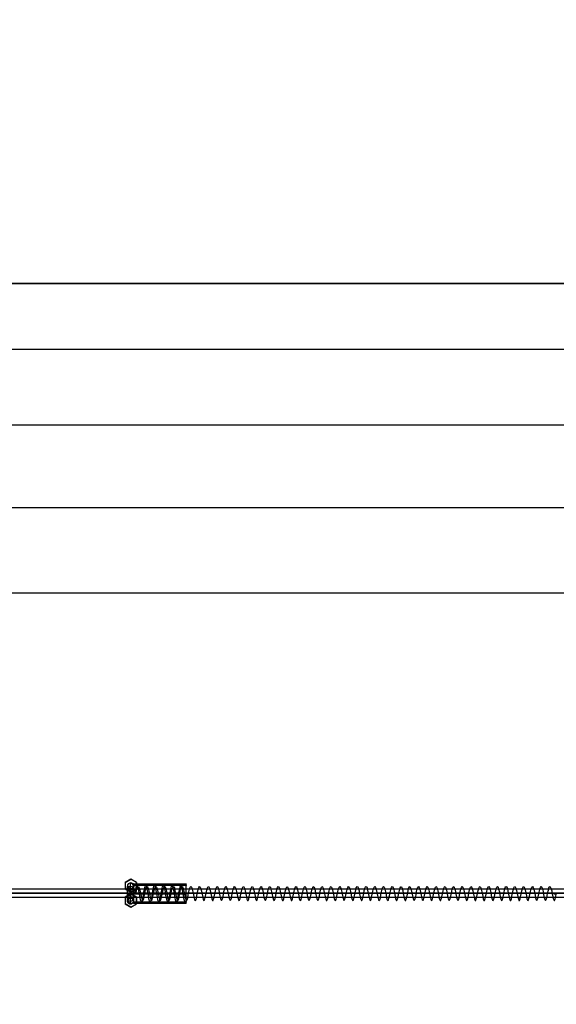
# Model space of a CAD drawing. Units: millimetres. Extents: x -625 to 32000, y -625 to 6800.
# Drawn here: x 4090 to 4702, y 4524 to 5647 of the extents above; entities that cross this region are included whole.
import ezdxf

# ---------------------------------------------------------------- set-up
doc = ezdxf.new("R2010")
doc.units = ezdxf.units.MM
doc.header["$LTSCALE"] = 1000
doc.layers.get('0').update_dxf_attribs({"linetype": 'CONTINUOUS'})

msp = doc.modelspace()

# ---------------------------------------------------------------- linework, layer by layer
at = {"flags": 128}
for points in [[(5388.1, 5699.9), (2432, 5699.9), (3044.5, 5346.3), (4775.6, 5346.3), (5388.1, 5699.9)], [(3044.5, 4993.2), (2915.3, 4993.2), (2795, 4993.2), (2795, 1807.3), (2915.3, 1807.3), (3044.5, 1807.3), (3044.5, 1678.1), (3044.5, 1557.3), (3044.5, 1454.2), (4775.6, 1454.2), (4832.8, 1509.4), (4888, 1575), (4939.8, 1648), (4986.2, 1726.4), (5025.1, 1807.3), (5025.1, 4993.2), (4986.2, 5074.1), (4939.8, 5152.5), (4888, 5225.5), (4832.8, 5291.1), (4775.6, 5346.3), (3044.5, 5346.3), (3044.5, 5243.2), (3044.5, 5122.4)], [(4223, 4662.8), (4216.5, 4666.6), (4210, 4662.8), (4210, 4655.3), (4216.5, 4651.6), (4223, 4655.3), (4223, 4662.8)], [(4219.3, 4655.8), (4218.8, 4654.6), (4217.5, 4653.8), (4215.8, 4653.5), (4214, 4653.8), (4212.8, 4654.7), (4212.4, 4656), (4212.8, 4657.2), (4214.1, 4658), (4215.9, 4658.3), (4217.6, 4658), (4218.9, 4657.1), (4219.3, 4655.8)], [(4213.5, 4661), (4212.6, 4659.4), (4212.6, 4657.6), (4213.5, 4656), (4215.1, 4655.1), (4216.9, 4655.1), (4218.4, 4656), (4219.3, 4657.6), (4219.3, 4659.4), (4218.4, 4661), (4216.9, 4661.9), (4215.1, 4661.9), (4213.5, 4661)], [(4218.9, 4656.5), (4217.3, 4655.6), (4215.5, 4655.6), (4214, 4656.5), (4213, 4658.1), (4213, 4659.9), (4214, 4661.4), (4215.5, 4662.4), (4217.3, 4662.4), (4218.9, 4661.4), (4219.8, 4659.9), (4219.8, 4658.1), (4218.9, 4656.5)], [(4219.5, 4658.6), (4219.6, 4657.9), (4219.6, 4657.1), (4219.6, 4656.2), (4219.6, 4655.2), (4219.6, 4654), (4219.6, 4652.8), (4219.6, 4651.5), (4219.6, 4650.2), (4219.6, 4648.9), (4219.6, 4647.6), (4219.6, 4646.3), (4219.6, 4645.2), (4219.6, 4644.1), (4219.6, 4643.1), (4219.6, 4642.3), (4219.5, 4641.6), (4219.6, 4641.7), (4219.6, 4642.8), (4219.6, 4644.1), (4219.6, 4645.5), (4219.6, 4647), (4219.7, 4648.6), (4219.7, 4650.2), (4219.7, 4651.8), (4219.6, 4653.4), (4219.6, 4654.9), (4219.6, 4656.3), (4219.6, 4657.6), (4219.6, 4658.7)], [(4279.4, 4639), (4279.4, 4639.1), (4279.5, 4639.5), (4279.5, 4640), (4279.5, 4640.8), (4279.5, 4641.7), (4279.6, 4642.8), (4279.6, 4644.1), (4279.6, 4645.5), (4279.6, 4646.9), (4279.6, 4648.4), (4279.6, 4650), (4279.6, 4651.6), (4279.6, 4653.1), (4279.6, 4654.6), (4279.6, 4656), (4279.6, 4657.2), (4279.5, 4658.3), (4279.5, 4659.3), (4279.5, 4660), (4279.5, 4660.6), (4279.4, 4660.9), (4279.4, 4661), (4279.4, 4660.9), (4279.4, 4660.6), (4279.3, 4660), (4279.3, 4659.3), (4279.3, 4658.3), (4279.2, 4657.2), (4279.2, 4656), (4279.2, 4654.6), (4279.2, 4653.1), (4279.2, 4651.6), (4279.2, 4650), (4279.2, 4648.4), (4279.2, 4646.9), (4279.2, 4645.5), (4279.2, 4644.1), (4279.2, 4642.8), (4279.3, 4641.7), (4279.3, 4640.8), (4279.3, 4640), (4279.4, 4639.5), (4279.4, 4639.1), (4279.4, 4639)], [(4279.4, 4640.5), (4279.4, 4640.6), (4279.4, 4640.9), (4279.5, 4641.4), (4279.5, 4642), (4279.5, 4642.8), (4279.5, 4643.8), (4279.6, 4644.9), (4279.6, 4646.1), (4279.6, 4647.3), (4279.6, 4648.7), (4279.6, 4650), (4279.6, 4651.4), (4279.6, 4652.7), (4279.6, 4654), (4279.6, 4655.2), (4279.5, 4656.2), (4279.5, 4657.2), (4279.5, 4658), (4279.5, 4658.7), (4279.4, 4659.1), (4279.4, 4659.4), (4279.4, 4659.5), (4279.4, 4659.4), (4279.4, 4659.1), (4279.3, 4658.7), (4279.3, 4658), (4279.3, 4657.2), (4279.3, 4656.2), (4279.3, 4655.2), (4279.2, 4654), (4279.2, 4652.7), (4279.2, 4651.4), (4279.2, 4650), (4279.2, 4648.7), (4279.2, 4647.3), (4279.2, 4646.1), (4279.3, 4644.9), (4279.3, 4643.8), (4279.3, 4642.8), (4279.3, 4642), (4279.3, 4641.4), (4279.4, 4640.9), (4279.4, 4640.6), (4279.4, 4640.5)], [(28612.1, 4650.6), (3807.2, 4650.6), (3808.4, 4650.6)], [(4223, 4645.8), (4216.5, 4649.6), (4210, 4645.8), (4210, 4638.3), (4216.5, 4634.6), (4223, 4638.3), (4223, 4645.8)], [(4219.3, 4649.8), (4219.2, 4649.9), (4218.9, 4649.9), (4218.5, 4649.9), (4218, 4649.9), (4217.3, 4649.9), (4216.6, 4649.9), (4215.8, 4649.9), (4215, 4649.9), (4214.3, 4649.9), (4213.6, 4649.9), (4213.1, 4649.9), (4212.7, 4649.9), (4212.4, 4649.9), (4212.3, 4649.8), (4212.4, 4649.8), (4212.7, 4649.8), (4213.1, 4649.8), (4213.6, 4649.8), (4214.3, 4649.8), (4215, 4649.8), (4215.8, 4649.8), (4216.6, 4649.8), (4217.3, 4649.8), (4218, 4649.8), (4218.5, 4649.8), (4218.9, 4649.8), (4219.2, 4649.8), (4219.3, 4649.8)], [(4219.4, 4644), (4218.8, 4645.2), (4217.5, 4646.1), (4215.8, 4646.4), (4214, 4646), (4212.8, 4645.1), (4212.4, 4643.8), (4212.8, 4642.6), (4214.1, 4641.7), (4215.9, 4641.4), (4217.6, 4641.7), (4218.9, 4642.7), (4219.4, 4644)], [(4218.4, 4639), (4216.9, 4638.1), (4215.1, 4638.1), (4213.5, 4639), (4212.6, 4640.6), (4212.6, 4642.4), (4213.5, 4644), (4215.1, 4644.9), (4216.9, 4644.9), (4218.4, 4644), (4219.3, 4642.4), (4219.3, 4640.6), (4218.4, 4639)], [(4218.4, 4639), (4216.9, 4638.1), (4215.1, 4638.1), (4213.5, 4639), (4212.6, 4640.6), (4212.6, 4642.4), (4213.5, 4644), (4215.1, 4644.9), (4216.9, 4644.9), (4218.4, 4644), (4219.3, 4642.4), (4219.3, 4640.6), (4218.4, 4639)], [(4214, 4644.4), (4213, 4642.9), (4213, 4641.1), (4214, 4639.5), (4215.5, 4638.6), (4217.3, 4638.6), (4218.9, 4639.5), (4219.8, 4641.1), (4219.8, 4642.9), (4218.9, 4644.4), (4217.3, 4645.4), (4215.5, 4645.4), (4214, 4644.4)], [(4701.9, 4649.9), (4701.7, 4649.9), (4701.4, 4649.9), (4700.9, 4649.9), (4700.4, 4649.9), (4699.8, 4649.9), (4699.3, 4649.9), (4699, 4649.9), (4698.9, 4649.9), (4699, 4649.8), (4699.3, 4649.8), (4699.8, 4649.8), (4700.4, 4649.8), (4700.9, 4649.8), (4701.4, 4649.8), (4701.7, 4649.8), (4701.9, 4649.9)]]:
    msp.add_lwpolyline(points, close=True, dxfattribs=at)
for points in [[(4863.4, 5256.6), (4775.6, 5270.9), (3044.5, 5270.9), (2956.7, 5256.6)], [(4966.9, 4993.2), (4952.1, 5066.2), (4910.7, 5128.3), (4848.6, 5169.8), (4775.6, 5184.6), (3044.5, 5184.6), (2971.5, 5169.8), (2909.4, 5128.3), (2868, 5066.2), (2853.2, 4993.2)], [(4873.2, 4993.2), (4859.9, 5042), (4824.4, 5077.5), (4775.6, 5090.4), (3044.5, 5090.4), (2995.7, 5077.5), (2960.2, 5042), (2946.9, 4993.2)], [(3044.5, 4993.2), (4775.6, 4993.2)], [(4209.9, 4662.7), (4216.4, 4666.5)], [(4223, 4662.8), (4222.9, 4662.7), (4216.4, 4666.5), (4216.5, 4666.6)], [(3642.8, 4655.3), (3807.2, 4655.3), (28612.1, 4655.3), (28914.9, 4655.3), (28949.2, 4655.3), (28962.2, 4655.3), (28944.4, 4655.3), (28906.6, 4655.3), (28873.5, 4655.3), (28864, 4655.3), (28884.1, 4655.3)], [(4210, 4662.8), (4209.9, 4662.7), (4209.9, 4655.2), (4210, 4655.3)], [(4216.4, 4651.5), (4209.9, 4655.2)], [(4212.9, 4659), (4212.5, 4658.5), (4212.4, 4658.4), (4212.4, 4658), (4212.4, 4657.5), (4212.4, 4656.8), (4212.4, 4655.9), (4212.3, 4654.9), (4212.3, 4653.7), (4212.3, 4652.5), (4212.3, 4651.2), (4212.3, 4649.8), (4212.3, 4648.5), (4212.3, 4647.2), (4212.3, 4646), (4212.3, 4644.9), (4212.4, 4643.9), (4212.4, 4643.1), (4212.4, 4642.4), (4212.4, 4641.9), (4212.4, 4641.6), (4212.5, 4641.5), (4212.9, 4642)], [(4216.4, 4662.5), (4215.9, 4662), (4215.9, 4661.9), (4215.9, 4661.5), (4215.9, 4661), (4215.8, 4660.3), (4215.8, 4659.4), (4215.8, 4658.3), (4215.8, 4657.1), (4215.8, 4655.8), (4215.7, 4654.4), (4215.7, 4652.9), (4215.7, 4651.4), (4215.7, 4649.8), (4215.7, 4648.2), (4215.7, 4646.7), (4215.7, 4645.2), (4215.8, 4643.8), (4215.8, 4642.5), (4215.8, 4641.4), (4215.8, 4640.4), (4215.9, 4639.5), (4215.9, 4638.8), (4215.9, 4638.4), (4215.9, 4638.1), (4216, 4638), (4216.4, 4638.5)], [(4216.4, 4655.5), (4216, 4655), (4215.9, 4654.9), (4215.9, 4654.6), (4215.9, 4654.1), (4215.9, 4653.5), (4215.9, 4652.7), (4215.9, 4651.8), (4215.9, 4650.9), (4215.9, 4649.9), (4215.9, 4649), (4215.9, 4648), (4215.9, 4647.1), (4215.9, 4646.4), (4215.9, 4645.8), (4215.9, 4645.4), (4215.9, 4645.1), (4216, 4645), (4216.4, 4645.5)], [(4216.5, 4651.6), (4216.4, 4651.5), (4222.9, 4655.2), (4223, 4655.3)], [(4219.6, 4658.7), (4219.6, 4659.5), (4219.5, 4660.2), (4219.5, 4660.7), (4219.5, 4661), (4219.4, 4661), (4219.4, 4660.8), (4219.4, 4660.5), (4219.4, 4659.9), (4219.3, 4659.1), (4219.3, 4658.1), (4219.3, 4657), (4219.3, 4655.7), (4219.3, 4654.3), (4219.3, 4652.9), (4219.2, 4651.4), (4219.2, 4649.8), (4219.2, 4648.2), (4219.3, 4646.7), (4219.3, 4645.3), (4219.3, 4643.9), (4219.3, 4642.7), (4219.3, 4641.6), (4219.4, 4640.7), (4219.4, 4640), (4219.4, 4639.4), (4219.4, 4639.1), (4219.5, 4639), (4219.5, 4639.1), (4219.5, 4639.5), (4219.5, 4640), (4219.6, 4640.7), (4219.6, 4641.7)], [(4219.5, 4641.6), (4219.5, 4641), (4219.5, 4640.7), (4219.5, 4640.5), (4219.4, 4640.6), (4219.4, 4640.8), (4219.4, 4641.2), (4219.4, 4641.8), (4219.4, 4642.6), (4219.3, 4643.6), (4219.3, 4644.7), (4219.3, 4645.8), (4219.3, 4647.1), (4219.3, 4648.4), (4219.3, 4649.8), (4219.3, 4651.2), (4219.3, 4652.6), (4219.3, 4653.8), (4219.3, 4655.1), (4219.3, 4656.2), (4219.3, 4657.2), (4219.4, 4658), (4219.4, 4658.7), (4219.4, 4659.1), (4219.4, 4659.4), (4219.5, 4659.5), (4219.5, 4659.4), (4219.5, 4659.1), (4219.5, 4658.6)], [(4279.3, 4642.2), (4278.7, 4640.7), (4278.2, 4640.7), (4277.6, 4642.2), (4277, 4644.9), (4276.4, 4648.5), (4275.7, 4652.3), (4275.1, 4655.7), (4274.4, 4658.3), (4273.6, 4659.5), (4272.9, 4659.1), (4272.2, 4657.3), (4271.5, 4654.4), (4270.9, 4650.7), (4270.2, 4646.9), (4269.6, 4643.6), (4269.1, 4641.4), (4268.5, 4640.5), (4267.9, 4641.2), (4267.3, 4643.3), (4266.7, 4646.4), (4266.1, 4650.2), (4265.4, 4653.9), (4264.8, 4657), (4264, 4659), (4263.3, 4659.5), (4262.6, 4658.5), (4261.9, 4656.1), (4261.2, 4652.8), (4260.6, 4649), (4260, 4645.3), (4259.4, 4642.5), (4258.8, 4640.8), (4258.2, 4640.6), (4257.7, 4642), (4257.1, 4644.6), (4256.5, 4648.1), (4255.8, 4651.9), (4255.2, 4655.4), (4254.4, 4658), (4253.7, 4659.4), (4253, 4659.2), (4252.3, 4657.6), (4251.6, 4654.7), (4251, 4651.1), (4250.3, 4647.3), (4249.7, 4643.9), (4249.1, 4641.6), (4248.6, 4640.5), (4248, 4641), (4247.4, 4643), (4246.8, 4646), (4246.2, 4649.8), (4245.5, 4653.5), (4244.9, 4656.7), (4244.1, 4658.8), (4243.4, 4659.5), (4242.7, 4658.7), (4242, 4656.4), (4241.3, 4653.2), (4240.7, 4649.4), (4240.1, 4645.7), (4239.5, 4642.7), (4238.9, 4640.9), (4238.3, 4640.6), (4237.7, 4641.7), (4237.1, 4644.2), (4236.6, 4647.7), (4235.9, 4651.5), (4235.2, 4655), (4234.5, 4657.8), (4233.8, 4659.3), (4233.1, 4659.3), (4232.4, 4657.8), (4231.7, 4655.1), (4231, 4651.5), (4230.4, 4647.7), (4229.8, 4644.3), (4229.2, 4641.8), (4228.6, 4640.6), (4228.1, 4640.9), (4227.5, 4642.7), (4226.9, 4645.7), (4226.3, 4649.3), (4225.6, 4653.1), (4224.9, 4656.4), (4224.2, 4658.7), (4223.5, 4659.5), (4222.8, 4658.8), (4222.1, 4656.8), (4221.4, 4653.6), (4220.8, 4649.8), (4220.2, 4649.8), (4219.7, 4649.8), (4219.4, 4649.8), (4219.3, 4649.9), (4219.4, 4649.9), (4219.8, 4649.9), (4220.2, 4649.9), (4220.8, 4649.9), (4221.4, 4649.9), (4221.9, 4649.9), (4222.2, 4649.9), (4222.3, 4649.9), (4223, 4653.3), (4223.8, 4656.1), (4224.5, 4657.7), (4225.3, 4657.9), (4226.1, 4656.5), (4226.8, 4653.9), (4227.5, 4650.6), (4228.2, 4647.1), (4228.9, 4644.2), (4229.5, 4642.4), (4230.1, 4642.1), (4230.8, 4643.3), (4231.5, 4645.8), (4232.1, 4649), (4232.8, 4652.5), (4233.6, 4655.5), (4234.3, 4657.5), (4235.1, 4658), (4235.9, 4657), (4236.6, 4654.6), (4237.4, 4651.4), (4238, 4647.9), (4238.7, 4644.8), (4239.4, 4642.7), (4240, 4642), (4240.6, 4642.9), (4241.3, 4645.1), (4242, 4648.2), (4242.7, 4651.8), (4243.4, 4654.9), (4244.1, 4657.1), (4244.9, 4658), (4245.7, 4657.3), (4246.4, 4655.2), (4247.2, 4652.2), (4247.9, 4648.7), (4248.6, 4645.4), (4249.2, 4643.1), (4249.8, 4642), (4250.5, 4642.5), (4251.1, 4644.5), (4251.8, 4647.5), (4252.5, 4651), (4253.2, 4654.3), (4254, 4656.8), (4254.7, 4657.9), (4255.5, 4657.6), (4256.3, 4655.8), (4257, 4652.9), (4257.7, 4649.5), (4258.4, 4646.1), (4259.1, 4643.5), (4259.7, 4642.1), (4260.3, 4642.3), (4261, 4643.9), (4261.6, 4646.7), (4262.3, 4650.1), (4263, 4653.6), (4263.8, 4656.3), (4264.6, 4657.8), (4265.3, 4657.8), (4266.1, 4656.4), (4266.8, 4653.7), (4267.5, 4650.3), (4268.2, 4646.8), (4268.9, 4644), (4269.5, 4642.3), (4270.2, 4642.1), (4270.8, 4643.4), (4271.5, 4646), (4272.1, 4649.3), (4272.9, 4652.8), (4273.6, 4655.7), (4274.4, 4657.6), (4275.1, 4658), (4275.9, 4656.8), (4276.7, 4654.4), (4277.4, 4651.1), (4278.1, 4647.6), (4278.7, 4644.6), (4279.4, 4642.6), (4280, 4642), (4280.7, 4643), (4281.3, 4645.3), (4282, 4648.5), (4282.7, 4652), (4283.4, 4655.2), (4284.2, 4657.3), (4285, 4658), (4285.7, 4657.2), (4286.5, 4655), (4287.2, 4651.9), (4287.9, 4648.4), (4288.6, 4645.2), (4289.2, 4642.9), (4289.9, 4642), (4290.5, 4642.6), (4291.2, 4644.7), (4291.8, 4647.8), (4292.5, 4651.2), (4293.2, 4654.5), (4294, 4656.9), (4294.8, 4658), (4295.5, 4657.5), (4296.3, 4655.6), (4297, 4652.7), (4297.7, 4649.2), (4298.4, 4645.9), (4299.1, 4643.3), (4299.7, 4642.1), (4300.3, 4642.4), (4301, 4644.1), (4301.7, 4647), (4302.3, 4650.4), (4303.1, 4653.8), (4303.8, 4656.5), (4304.6, 4657.9), (4305.3, 4657.8), (4306.1, 4656.2), (4306.8, 4653.4), (4307.6, 4650), (4308.3, 4646.6), (4308.9, 4643.8), (4309.6, 4642.3), (4310.2, 4642.2), (4310.8, 4643.6), (4311.5, 4646.3), (4312.2, 4649.6), (4312.9, 4653.1), (4313.6, 4656), (4314.4, 4657.7), (4315.1, 4657.9), (4315.9, 4656.7), (4316.7, 4654.1), (4317.4, 4650.8), (4318.1, 4647.3), (4318.8, 4644.4), (4319.4, 4642.5), (4320, 4642), (4320.7, 4643.1), (4321.3, 4645.6), (4322, 4648.8), (4322.7, 4652.3), (4323.5, 4655.4), (4324.2, 4657.4), (4325, 4658), (4325.7, 4657.1), (4326.5, 4654.8), (4327.2, 4651.6), (4327.9, 4648.1), (4328.6, 4644.9), (4329.2, 4642.8), (4329.9, 4642), (4330.5, 4642.8), (4331.2, 4644.9), (4331.8, 4648), (4332.5, 4651.5), (4333.3, 4654.7), (4334, 4657.1), (4334.8, 4658), (4335.6, 4657.4), (4336.3, 4655.4), (4337, 4652.4), (4337.7, 4648.9), (4338.4, 4645.6), (4339.1, 4643.2), (4339.7, 4642), (4340.4, 4642.5), (4341, 4644.3), (4341.7, 4647.3), (4342.4, 4650.7), (4343.1, 4654.1), (4343.8, 4656.6), (4344.6, 4657.9), (4345.4, 4657.7), (4346.1, 4656), (4346.9, 4653.1), (4347.6, 4649.7), (4348.3, 4646.3), (4348.9, 4643.6), (4349.6, 4642.2), (4350.2, 4642.2), (4350.9, 4643.8), (4351.5, 4646.5), (4352.2, 4649.9), (4352.9, 4653.4), (4353.6, 4656.1), (4354.4, 4657.8), (4355.2, 4657.9), (4356, 4656.5), (4356.7, 4653.9), (4357.4, 4650.5), (4358.1, 4647), (4358.8, 4644.1), (4359.4, 4642.4), (4360.1, 4642.1), (4360.7, 4643.3), (4361.4, 4645.8), (4362, 4649.1), (4362.7, 4652.6), (4363.5, 4655.6), (4364.2, 4657.5), (4365, 4658), (4365.8, 4656.9), (4366.5, 4654.6), (4367.3, 4651.3), (4367.9, 4647.8), (4368.6, 4644.7), (4369.3, 4642.7), (4369.9, 4642), (4370.5, 4642.9), (4371.2, 4645.2), (4371.9, 4648.3), (4372.6, 4651.8), (4373.3, 4655), (4374.1, 4657.2), (4374.8, 4658), (4375.6, 4657.3), (4376.3, 4655.2), (4377.1, 4652.1), (4377.8, 4648.6), (4378.5, 4645.4), (4379.1, 4643), (4379.7, 4642), (4380.4, 4642.6), (4381, 4644.5), (4381.7, 4647.5), (4382.4, 4651), (4383.1, 4654.3), (4383.9, 4656.8), (4384.6, 4658), (4385.4, 4657.6), (4386.2, 4655.8), (4386.9, 4652.9), (4387.6, 4649.4), (4388.3, 4646), (4388.9, 4643.5), (4389.6, 4642.1), (4390.2, 4642.3), (4390.9, 4644), (4391.5, 4646.8), (4392.2, 4650.2), (4392.9, 4653.6), (4393.7, 4656.3), (4394.5, 4657.8), (4395.2, 4657.8), (4396, 4656.3), (4396.7, 4653.6), (4397.5, 4650.2), (4398.1, 4646.8), (4398.8, 4643.9), (4399.4, 4642.3), (4400.1, 4642.1), (4400.7, 4643.5), (4401.4, 4646.1), (4402, 4649.4), (4402.8, 4652.9), (4403.5, 4655.8), (4404.3, 4657.6), (4405, 4657.9), (4405.8, 4656.8), (4406.6, 4654.3), (4407.3, 4651), (4408, 4647.5), (4408.6, 4644.5), (4409.3, 4642.5), (4409.9, 4642), (4410.6, 4643), (4411.2, 4645.4), (4411.9, 4648.6), (4412.6, 4652.1), (4413.3, 4655.2), (4414.1, 4657.3), (4414.8, 4658), (4415.6, 4657.2), (4416.4, 4655), (4417.1, 4651.8), (4417.8, 4648.3), (4418.5, 4645.1), (4419.1, 4642.9), (4419.8, 4642), (4420.4, 4642.7), (4421, 4644.7), (4421.7, 4647.8), (4422.4, 4651.3), (4423.1, 4654.6), (4423.9, 4656.9), (4424.6, 4658), (4425.4, 4657.5), (4426.2, 4655.6), (4426.9, 4652.6), (4427.6, 4649.1), (4428.3, 4645.8), (4429, 4643.3), (4429.6, 4642.1), (4430.3, 4642.4), (4430.9, 4644.2), (4431.6, 4647.1), (4432.2, 4650.5), (4433, 4653.9), (4433.7, 4656.5), (4434.5, 4657.9), (4435.2, 4657.7), (4436, 4656.1), (4436.7, 4653.3), (4437.5, 4649.9), (4438.1, 4646.5), (4438.8, 4643.8), (4439.4, 4642.2), (4440.1, 4642.2), (4440.7, 4643.6), (4441.4, 4646.3), (4442.1, 4649.7), (4442.8, 4653.2), (4443.5, 4656), (4444.3, 4657.7), (4445.1, 4657.9), (4445.8, 4656.6), (4446.6, 4654.1), (4447.3, 4650.7), (4448, 4647.2), (4448.6, 4644.3), (4449.3, 4642.5), (4449.9, 4642.1), (4450.6, 4643.2), (4451.2, 4645.6), (4451.9, 4648.9), (4452.6, 4652.4), (4453.4, 4655.4), (4454.1, 4657.4), (4454.9, 4658), (4455.6, 4657), (4456.4, 4654.7), (4457.1, 4651.5), (4457.8, 4648), (4458.5, 4644.9), (4459.1, 4642.8), (4459.8, 4642), (4460.4, 4642.8), (4461.1, 4645), (4461.7, 4648.1), (4462.4, 4651.6), (4463.2, 4654.8), (4463.9, 4657.1), (4464.7, 4658), (4465.5, 4657.4), (4466.2, 4655.4), (4466.9, 4652.3), (4467.7, 4648.8), (4468.3, 4645.5), (4469, 4643.1), (4469.6, 4642), (4470.3, 4642.5), (4470.9, 4644.4), (4471.6, 4647.3), (4472.3, 4650.8), (4473, 4654.1), (4473.7, 4656.7), (4474.5, 4657.9), (4475.3, 4657.7), (4476, 4655.9), (4476.8, 4653.1), (4477.5, 4649.6), (4478.2, 4646.2), (4478.8, 4643.6), (4479.5, 4642.2), (4480.1, 4642.3), (4480.7, 4643.8), (4481.4, 4646.6), (4482.1, 4650), (4482.8, 4653.4), (4483.5, 4656.2), (4484.3, 4657.8), (4485.1, 4657.9), (4485.9, 4656.5), (4486.6, 4653.8), (4487.3, 4650.4), (4488, 4647), (4488.7, 4644.1), (4489.3, 4642.4), (4490, 4642.1), (4490.6, 4643.3), (4491.2, 4645.9), (4491.9, 4649.2), (4492.6, 4652.7), (4493.4, 4655.7), (4494.1, 4657.5), (4494.9, 4658), (4495.7, 4656.9), (4496.4, 4654.5), (4497.1, 4651.2), (4497.8, 4647.7), (4498.5, 4644.7), (4499.1, 4642.6), (4499.8, 4642), (4500.4, 4642.9), (4501.1, 4645.2), (4501.8, 4648.4), (4502.5, 4651.9), (4503.2, 4655), (4504, 4657.2), (4504.7, 4658), (4505.5, 4657.3), (4506.2, 4655.1), (4507, 4652), (4507.7, 4648.5), (4508.3, 4645.3), (4509, 4643), (4509.6, 4642), (4510.3, 4642.6), (4510.9, 4644.6), (4511.6, 4647.6), (4512.3, 4651.1), (4513, 4654.4), (4513.8, 4656.8), (4514.5, 4658), (4515.3, 4657.6), (4516.1, 4655.7), (4516.8, 4652.8), (4517.5, 4649.3), (4518.2, 4646), (4518.8, 4643.4), (4519.5, 4642.1), (4520.1, 4642.3), (4520.8, 4644), (4521.4, 4646.8), (4522.1, 4650.3), (4522.8, 4653.7), (4523.6, 4656.4), (4524.3, 4657.8), (4525.1, 4657.8), (4525.9, 4656.3), (4526.6, 4653.5), (4527.3, 4650.1), (4528, 4646.7), (4528.7, 4643.9), (4529.3, 4642.3), (4530, 4642.1), (4530.6, 4643.5), (4531.3, 4646.1), (4532, 4649.5), (4532.7, 4653), (4533.4, 4655.8), (4534.2, 4657.6), (4534.9, 4657.9), (4535.7, 4656.7), (4536.4, 4654.2), (4537.2, 4650.9), (4537.9, 4647.4), (4538.5, 4644.5), (4539.2, 4642.5), (4539.8, 4642), (4540.5, 4643.1), (4541.1, 4645.5), (4541.8, 4648.7), (4542.5, 4652.2), (4543.2, 4655.3), (4544, 4657.3), (4544.7, 4658), (4545.5, 4657.1), (4546.3, 4654.9), (4547, 4651.7), (4547.7, 4648.2), (4548.4, 4645.1), (4549, 4642.8), (4549.7, 4642), (4550.3, 4642.7), (4550.9, 4644.8), (4551.6, 4647.9), (4552.3, 4651.4), (4553, 4654.6), (4553.8, 4657), (4554.6, 4658), (4555.3, 4657.5), (4556.1, 4655.5), (4556.8, 4652.5), (4557.5, 4649), (4558.2, 4645.7), (4558.9, 4643.3), (4559.5, 4642.1), (4560.1, 4642.4), (4560.8, 4644.2), (4561.4, 4647.1), (4562.1, 4650.6), (4562.9, 4653.9), (4563.6, 4656.5), (4564.4, 4657.9), (4565.1, 4657.7), (4565.9, 4656.1), (4566.7, 4653.3), (4567.4, 4649.8), (4568, 4646.4), (4568.7, 4643.7), (4569.4, 4642.2), (4570, 4642.2), (4570.6, 4643.7), (4571.3, 4646.4), (4572, 4649.8), (4572.7, 4653.2), (4573.4, 4656), (4574.2, 4657.7), (4575, 4657.9), (4575.7, 4656.6), (4576.5, 4654), (4577.2, 4650.6), (4577.9, 4647.2), (4578.5, 4644.2), (4579.2, 4642.4), (4579.8, 4642.1), (4580.5, 4643.2), (4581.1, 4645.7), (4581.8, 4649), (4582.5, 4652.5), (4583.2, 4655.5), (4584, 4657.5), (4584.8, 4658), (4585.5, 4657), (4586.3, 4654.7), (4587, 4651.4), (4587.7, 4647.9), (4588.4, 4644.8), (4589, 4642.7), (4589.7, 4642), (4590.3, 4642.8), (4591, 4645), (4591.6, 4648.2), (4592.3, 4651.7), (4593.1, 4654.9), (4593.8, 4657.1), (4594.6, 4658), (4595.4, 4657.4), (4596.1, 4655.3), (4596.8, 4652.2), (4597.6, 4648.7), (4598.2, 4645.5), (4598.9, 4643.1), (4599.5, 4642), (4600.2, 4642.5), (4600.8, 4644.4), (4601.5, 4647.4), (4602.2, 4650.9), (4602.9, 4654.2), (4603.6, 4656.7), (4604.4, 4657.9), (4605.2, 4657.6), (4605.9, 4655.9), (4606.7, 4653), (4607.4, 4649.5), (4608.1, 4646.2), (4608.7, 4643.5), (4609.4, 4642.2), (4610, 4642.3), (4610.6, 4643.9), (4611.3, 4646.6), (4612, 4650.1), (4612.7, 4653.5), (4613.5, 4656.2), (4614.2, 4657.8), (4615, 4657.9), (4615.7, 4656.4), (4616.5, 4653.7), (4617.2, 4650.3), (4617.9, 4646.9), (4618.6, 4644.1), (4619.2, 4642.3), (4619.9, 4642.1), (4620.5, 4643.4), (4621.1, 4645.9), (4621.8, 4649.3), (4622.5, 4652.7), (4623.3, 4655.7), (4624, 4657.6), (4624.8, 4658), (4625.6, 4656.8), (4626.3, 4654.4), (4627, 4651.1), (4627.7, 4647.7), (4628.4, 4644.6), (4629.1, 4642.6), (4629.7, 4642), (4630.3, 4643), (4631, 4645.3), (4631.7, 4648.5), (4632.4, 4652), (4633.1, 4655.1), (4633.9, 4657.3), (4634.6, 4658), (4635.4, 4657.2), (4636.1, 4655.1), (4636.9, 4651.9), (4637.6, 4648.4), (4638.2, 4645.2), (4638.9, 4643), (4639.5, 4642), (4640.2, 4642.6), (4640.8, 4644.6), (4641.5, 4647.7), (4642.2, 4651.2), (4642.9, 4654.4), (4643.7, 4656.9), (4644.4, 4658), (4645.2, 4657.6), (4646, 4655.7), (4646.7, 4652.7), (4647.4, 4649.3), (4648.1, 4645.9), (4648.7, 4643.4), (4649.4, 4642.1), (4650, 4642.3), (4650.7, 4644.1), (4651.3, 4646.9), (4652, 4650.4), (4652.7, 4653.8), (4653.5, 4656.4), (4654.2, 4657.9), (4655, 4657.8), (4655.8, 4656.2), (4656.5, 4653.5), (4657.2, 4650.1), (4657.9, 4646.6), (4658.6, 4643.9), (4659.2, 4642.3), (4659.9, 4642.2), (4660.5, 4643.6), (4661.2, 4646.2), (4661.9, 4649.6), (4662.6, 4653), (4663.3, 4655.9), (4664, 4657.6), (4664.8, 4657.9), (4665.6, 4656.7), (4666.3, 4654.2), (4667.1, 4650.9), (4667.8, 4647.4), (4668.4, 4644.4), (4669.1, 4642.5), (4669.7, 4642), (4670.3, 4643.1), (4671, 4645.5), (4671.7, 4648.8), (4672.4, 4652.2), (4673.1, 4655.3), (4673.9, 4657.4), (4674.6, 4658), (4675.4, 4657.1), (4676.2, 4654.9), (4676.9, 4651.7), (4677.6, 4648.2), (4678.3, 4645), (4678.9, 4642.8), (4679.6, 4642), (4680.2, 4642.7), (4680.8, 4644.9), (4681.5, 4648), (4682.2, 4651.5), (4682.9, 4654.7), (4683.7, 4657), (4684.5, 4658), (4685.2, 4657.4), (4686, 4655.5), (4686.7, 4652.5), (4687.4, 4649), (4688.1, 4645.7), (4688.8, 4643.2), (4689.4, 4642.1), (4690, 4642.4), (4690.7, 4644.3), (4691.3, 4647.2), (4692, 4650.7), (4692.8, 4654), (4693.5, 4656.6), (4694.3, 4657.9), (4695, 4657.7), (4695.8, 4656), (4696.6, 4653.2), (4697.3, 4649.8), (4697.9, 4646.4), (4698.6, 4643.7), (4699.3, 4642.2), (4699.9, 4642.2), (4700.5, 4643.7), (4701.2, 4646.5), (4701.9, 4649.9)], [(4219.9, 4659), (4219.6, 4658.7), (4219.5, 4658.6), (4219.4, 4658.5), (4219.4, 4658.4), (4219.4, 4658), (4219.4, 4657.5), (4219.4, 4656.8), (4219.3, 4655.9), (4219.3, 4654.9), (4219.3, 4653.7), (4219.3, 4652.5), (4219.3, 4651.2), (4219.3, 4649.8), (4219.3, 4648.5), (4219.3, 4647.2), (4219.3, 4646), (4219.3, 4644.9), (4219.4, 4643.9), (4219.4, 4643.1), (4219.4, 4642.4), (4219.4, 4641.9), (4219.4, 4641.6), (4219.5, 4641.5), (4219.5, 4641.6), (4219.6, 4641.7), (4219.9, 4642)], [(4219.4, 4661), (4279.4, 4661)], [(4219.4, 4659.5), (4223.4, 4659.5), (4233.4, 4659.5), (4243.4, 4659.5), (4253.4, 4659.5), (4263.4, 4659.5), (4273.4, 4659.5), (4279.4, 4659.5)], [(4222.9, 4662.7), (4222.9, 4655.2)], [(3642.8, 4645.9), (3807.2, 4645.9), (28612.1, 4645.9), (28914.9, 4645.9), (28949.2, 4645.9), (28962.2, 4645.9), (28944.4, 4645.9), (28906.6, 4645.9), (28873.5, 4645.9), (28864, 4645.9), (28884.1, 4645.9)], [(4209.9, 4645.7), (4216.4, 4649.5)], [(4210, 4645.8), (4209.9, 4645.7), (4209.9, 4638.2), (4210, 4638.3)], [(4223, 4645.8), (4222.9, 4645.7), (4216.4, 4649.5), (4216.5, 4649.6)], [(4219.2, 4649.8), (4279.2, 4649.8)], [(4219.3, 4649.8), (4220.8, 4649.8), (4230.8, 4649.8), (4240.8, 4649.8), (4250.7, 4649.8), (4260.7, 4649.8), (4270.7, 4649.8), (4279.2, 4649.8)], [(4219.6, 4650.2), (4226.1, 4650.2), (4236.1, 4650.2), (4246.1, 4650.2), (4256.1, 4650.2), (4266.1, 4650.2), (4276.1, 4650.2), (4279.6, 4650.2)], [(4219.7, 4650.2), (4279.6, 4650.2)], [(4222.3, 4649.9), (4222.2, 4649.8), (4221.8, 4649.8), (4221.3, 4649.8), (4220.8, 4649.8)], [(4222.9, 4645.7), (4222.9, 4638.2)], [(4216.4, 4634.5), (4209.9, 4638.2)], [(4216.5, 4634.6), (4216.4, 4634.5), (4222.9, 4638.2), (4223, 4638.3)], [(4219.5, 4640.5), (4228.5, 4640.5), (4238.5, 4640.5), (4248.4, 4640.5), (4258.4, 4640.5), (4268.4, 4640.5), (4278.4, 4640.5), (4279.4, 4640.5)], [(4219.5, 4639), (4279.4, 4639)]]:
    msp.add_lwpolyline(points, dxfattribs=at)

doc.saveas('drawing.dxf')
